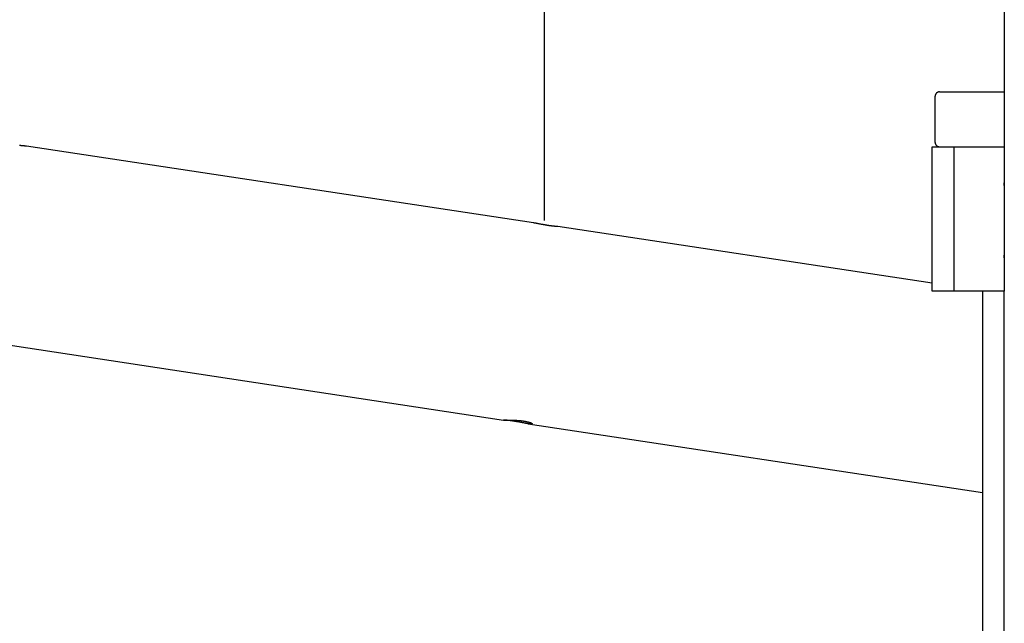
# Model space of a CAD drawing. Extents: x -62 to 62, y -26 to 26.
# Drawn here: x 27 to 34, y -8 to -4 of the extents above; entities that cross this region are included whole.
import ezdxf

# ---------------------------------------------------------------- set-up
doc = ezdxf.new("R2010")
doc.units = 0
doc.layers.get('0').update_dxf_attribs({"linetype": 'CONTINUOUS'})

msp = doc.modelspace()

# ---------------------------------------------------------------- linework, layer by layer
at = {"color": 0}
for points in [[(31.1025, 1.6648), (31.1025, -5.5866)], [(31.1025, 1.6648), (31.1025, -5.5866)], [(31.1025, 1.6648), (31.1025, -5.5866)], [(31.1025, 1.6648), (31.1025, -5.5866)], [(31.1025, 1.6648), (31.1025, -5.5866)], [(31.1025, 1.6648), (31.1025, -5.5866)], [(31.1025, 1.6648), (31.1025, -5.5866)], [(31.1025, 1.6648), (31.1025, -5.5866)], [(31.1025, 1.6648), (31.1025, -5.5866)], [(31.1025, 1.6648), (31.1025, -5.5866)], [(31.1025, 1.6648), (31.1025, -5.5866)], [(31.1025, 1.6648), (31.1025, -5.5866)], [(31.1025, 1.6648), (31.1025, -5.5866)], [(31.1025, 1.6648), (31.1025, -5.5866)], [(31.1025, 1.6648), (31.1025, -5.5866)], [(31.1025, 1.6648), (31.1025, -5.5866)], [(31.1025, 1.6648), (31.1025, -5.5866)], [(31.1025, 1.6648), (31.1025, -5.5866)], [(31.1025, 1.6648), (31.1025, -5.5866)], [(31.1025, 1.6648), (31.1025, -5.5866)], [(31.1025, 1.6648), (31.1025, -5.5866)], [(34.2865, -1.4057), (34.2865, -5.0757)], [(34.2865, -1.4057), (34.2865, -5.0757)], [(34.2865, -1.4057), (34.2865, -5.0757)], [(34.2865, -1.4057), (34.2865, -5.0757)], [(34.2865, -1.4057), (34.2865, -5.0757)], [(34.2865, -1.4057), (34.2865, -5.0757)], [(34.2865, -1.4057), (34.2865, -5.0757)], [(34.2865, -1.4057), (34.2865, -5.0757)], [(34.2865, -1.4057), (34.2865, -5.0757)], [(34.2865, -1.4057), (34.2865, -5.0757)], [(34.2865, -1.4057), (34.2865, -5.0757)], [(34.2865, -1.4057), (34.2865, -5.0757)], [(34.2865, -1.4057), (34.2865, -5.0757)], [(34.2865, -1.4057), (34.2865, -5.0757)], [(34.2865, -1.4057), (34.2865, -5.0757)], [(34.2865, -1.4057), (34.2865, -5.0757)], [(34.2865, -1.4057), (34.2865, -5.0757)], [(34.2865, -1.4057), (34.2865, -5.0757)], [(34.2865, -1.4057), (34.2865, -5.0757)], [(34.2865, -1.4057), (34.2865, -5.0757)], [(34.2865, -1.4057), (34.2865, -5.0757)], [(33.839, -4.6957), (33.839, -4.6957), (33.8375, -4.6957), (33.836, -4.6958), (33.8345, -4.6959), (33.833, -4.6962), (33.8315, -4.6965), (33.8302, -4.6969), (33.8287, -4.6974), (33.8275, -4.698), (33.826, -4.6985), (33.8248, -4.6991), (33.8235, -4.6998), (33.8223, -4.7007), (33.8211, -4.7015), (33.8199, -4.7024), (33.8187, -4.7033), (33.8178, -4.7045), (33.8178, -4.7045), (33.8166, -4.7054), (33.8157, -4.7066), (33.8148, -4.7078), (33.814, -4.709), (33.8131, -4.7102), (33.8124, -4.7115), (33.8118, -4.7127), (33.8113, -4.7142), (33.8107, -4.7154), (33.8102, -4.7169), (33.8098, -4.7182), (33.8095, -4.7197), (33.8092, -4.7212), (33.8091, -4.7227), (33.809, -4.7242), (33.809, -4.7257)], [(33.839, -4.6957), (33.839, -4.6957)], [(33.839, -4.6957), (34.2865, -4.6957)], [(33.839, -4.6957), (34.2865, -4.6957)], [(33.839, -4.6957), (34.2865, -4.6957)], [(33.839, -4.6957), (34.2865, -4.6957)], [(33.839, -4.6957), (34.2865, -4.6957)], [(33.839, -4.6957), (34.2865, -4.6957)], [(33.839, -4.6957), (34.2865, -4.6957)], [(33.839, -4.6957), (34.2865, -4.6957)], [(33.839, -4.6957), (34.2865, -4.6957)], [(33.839, -4.6957), (34.2865, -4.6957)], [(33.839, -4.6957), (34.2865, -4.6957)], [(33.839, -4.6957), (34.2865, -4.6957)], [(33.839, -4.6957), (34.2865, -4.6957)], [(33.839, -4.6957), (34.2865, -4.6957)], [(33.839, -4.6957), (34.2865, -4.6957)], [(33.839, -4.6957), (34.2865, -4.6957)], [(33.839, -4.6957), (34.2865, -4.6957)], [(33.839, -4.6957), (34.2865, -4.6957)], [(33.839, -4.6957), (34.2865, -4.6957)], [(33.839, -4.6957), (34.2865, -4.6957)], [(33.839, -4.6957), (34.2865, -4.6957)], [(34.2865, -4.6957), (34.2865, -4.6957)], [(33.809, -4.7257), (33.809, -4.7257)], [(33.809, -5.0457), (33.809, -4.7257)], [(33.809, -5.0457), (33.809, -4.7257)], [(33.809, -5.0457), (33.809, -4.7257)], [(33.809, -5.0457), (33.809, -4.7257)], [(33.809, -5.0457), (33.809, -4.7257)], [(33.809, -5.0457), (33.809, -4.7257)], [(33.809, -5.0457), (33.809, -4.7257)], [(33.809, -5.0457), (33.809, -4.7257)], [(33.809, -5.0457), (33.809, -4.7257)], [(33.809, -5.0457), (33.809, -4.7257)], [(33.809, -5.0457), (33.809, -4.7257)], [(33.809, -5.0457), (33.809, -4.7257)], [(33.809, -5.0457), (33.809, -4.7257)], [(33.809, -5.0457), (33.809, -4.7257)], [(33.809, -5.0457), (33.809, -4.7257)], [(33.809, -5.0457), (33.809, -4.7257)], [(33.809, -5.0457), (33.809, -4.7257)], [(33.809, -5.0457), (33.809, -4.7257)], [(33.809, -5.0457), (33.809, -4.7257)], [(33.809, -5.0457), (33.809, -4.7257)], [(33.809, -5.0457), (33.809, -4.7257)], [(27.5202, -5.0714), (27.5202, -5.0714), (27.5199, -5.0713), (27.5199, -5.0713), (27.5198, -5.0713), (27.5198, -5.0713), (27.5195, -5.0713), (27.5195, -5.0713), (27.5192, -5.0713), (27.5192, -5.0713), (27.5189, -5.0713), (27.5186, -5.0713), (27.5183, -5.0713), (27.5182, -5.0713), (27.5179, -5.0713), (27.5176, -5.0713), (27.5173, -5.0713), (27.5171, -5.0713), (27.5171, -5.0713), (27.5159, -5.071), (27.5147, -5.071), (27.5132, -5.0708), (27.5117, -5.0708), (27.5099, -5.0705), (27.5081, -5.0705), (27.5061, -5.0703), (27.5042, -5.0703), (27.5018, -5.07), (27.4994, -5.0697), (27.4968, -5.0694), (27.4943, -5.0693), (27.4913, -5.069), (27.4884, -5.0687), (27.4852, -5.0684), (27.4821, -5.0681), (27.4821, -5.0681), (27.4806, -5.0678), (27.4793, -5.0676), (27.4778, -5.0673), (27.4766, -5.0673), (27.4751, -5.067), (27.4737, -5.0669), (27.4722, -5.0666)], [(27.5202, -5.0714), (27.5202, -5.0714)], [(31.0281, -5.6024), (27.5202, -5.0714)], [(31.0281, -5.6024), (27.5202, -5.0714)], [(31.0281, -5.6024), (27.5202, -5.0714)], [(31.0281, -5.6024), (27.5202, -5.0714)], [(31.0281, -5.6024), (27.5202, -5.0714)], [(31.0281, -5.6024), (27.5202, -5.0714)], [(31.0281, -5.6024), (27.5202, -5.0714)], [(31.0281, -5.6024), (27.5202, -5.0714)], [(31.0281, -5.6024), (27.5202, -5.0714)], [(31.0281, -5.6024), (27.5202, -5.0714)], [(31.0281, -5.6024), (27.5202, -5.0714)], [(31.0281, -5.6024), (27.5202, -5.0714)], [(31.0281, -5.6024), (27.5202, -5.0714)], [(31.0281, -5.6024), (27.5202, -5.0714)], [(31.0281, -5.6024), (27.5202, -5.0714)], [(31.0281, -5.6024), (27.5202, -5.0714)], [(31.0281, -5.6024), (27.5202, -5.0714)], [(31.0281, -5.6024), (27.5202, -5.0714)], [(31.0281, -5.6024), (27.5202, -5.0714)], [(31.0281, -5.6024), (27.5202, -5.0714)], [(31.0281, -5.6024), (27.5202, -5.0714)], [(33.787, -5.0757), (33.787, -5.0757)], [(33.787, -6.0757), (33.787, -5.0757)], [(33.787, -6.0757), (33.787, -5.0757)], [(33.787, -6.0757), (33.787, -5.0757)], [(33.787, -6.0757), (33.787, -5.0757)], [(33.787, -6.0757), (33.787, -5.0757)], [(33.787, -6.0757), (33.787, -5.0757)], [(33.787, -6.0757), (33.787, -5.0757)], [(33.787, -6.0757), (33.787, -5.0757)], [(33.787, -6.0757), (33.787, -5.0757)], [(33.787, -6.0757), (33.787, -5.0757)], [(33.787, -6.0757), (33.787, -5.0757)], [(33.787, -6.0757), (33.787, -5.0757)], [(33.787, -6.0757), (33.787, -5.0757)], [(33.787, -6.0757), (33.787, -5.0757)], [(33.787, -6.0757), (33.787, -5.0757)], [(33.787, -6.0757), (33.787, -5.0757)], [(33.787, -6.0757), (33.787, -5.0757)], [(33.787, -6.0757), (33.787, -5.0757)], [(33.787, -6.0757), (33.787, -5.0757)], [(33.787, -6.0757), (33.787, -5.0757)], [(33.787, -6.0757), (33.787, -5.0757)], [(33.787, -5.0757), (33.787, -5.0757)], [(33.787, -5.0757), (33.937, -5.0757)], [(33.787, -5.0757), (33.937, -5.0757)], [(33.787, -5.0757), (33.937, -5.0757)], [(33.787, -5.0757), (33.937, -5.0757)], [(33.787, -5.0757), (33.937, -5.0757)], [(33.787, -5.0757), (33.937, -5.0757)], [(33.787, -5.0757), (33.937, -5.0757)], [(33.787, -5.0757), (33.937, -5.0757)], [(33.787, -5.0757), (33.937, -5.0757)], [(33.787, -5.0757), (33.937, -5.0757)], [(33.787, -5.0757), (33.937, -5.0757)], [(33.787, -5.0757), (33.937, -5.0757)], [(33.787, -5.0757), (33.937, -5.0757)], [(33.787, -5.0757), (33.937, -5.0757)], [(33.787, -5.0757), (33.937, -5.0757)], [(33.787, -5.0757), (33.937, -5.0757)], [(33.787, -5.0757), (33.937, -5.0757)], [(33.787, -5.0757), (33.937, -5.0757)], [(33.787, -5.0757), (33.937, -5.0757)], [(33.787, -5.0757), (33.937, -5.0757)], [(33.787, -5.0757), (33.937, -5.0757)], [(33.809, -5.0457), (33.809, -5.0457)], [(33.809, -5.0457), (33.809, -5.0457), (33.809, -5.047), (33.8091, -5.0485), (33.8092, -5.05), (33.8095, -5.0515), (33.8098, -5.0528), (33.8102, -5.0543), (33.8107, -5.0557), (33.8113, -5.0572), (33.8118, -5.0584), (33.8124, -5.0597), (33.8131, -5.0609), (33.814, -5.0623), (33.8148, -5.0634), (33.8157, -5.0646), (33.8166, -5.0657), (33.8178, -5.0669), (33.8178, -5.0669), (33.8187, -5.0678), (33.8199, -5.0688), (33.8211, -5.0697), (33.8223, -5.0706), (33.8235, -5.0712), (33.8248, -5.072), (33.826, -5.0726), (33.8275, -5.0734), (33.8287, -5.0737), (33.8302, -5.0743), (33.8315, -5.0746), (33.833, -5.0751), (33.8345, -5.0752), (33.836, -5.0755), (33.8375, -5.0755), (33.839, -5.0757)], [(33.937, -5.0757), (33.937, -5.0757)], [(33.937, -5.0757), (33.937, -5.0757)], [(33.937, -5.0757), (34.287, -5.0757)], [(33.937, -5.0757), (34.287, -5.0757)], [(33.937, -5.0757), (34.287, -5.0757)], [(33.937, -5.0757), (34.287, -5.0757)], [(33.937, -5.0757), (34.287, -5.0757)], [(33.937, -5.0757), (34.287, -5.0757)], [(33.937, -5.0757), (34.287, -5.0757)], [(33.937, -5.0757), (34.287, -5.0757)], [(33.937, -5.0757), (34.287, -5.0757)], [(33.937, -5.0757), (34.287, -5.0757)], [(33.937, -5.0757), (34.287, -5.0757)], [(33.937, -5.0757), (34.287, -5.0757)], [(33.937, -5.0757), (34.287, -5.0757)], [(33.937, -5.0757), (34.287, -5.0757)], [(33.937, -5.0757), (34.287, -5.0757)], [(33.937, -5.0757), (34.287, -5.0757)], [(33.937, -5.0757), (34.287, -5.0757)], [(33.937, -5.0757), (34.287, -5.0757)], [(33.937, -5.0757), (34.287, -5.0757)], [(33.937, -5.0757), (34.287, -5.0757)], [(33.937, -5.0757), (34.287, -5.0757)], [(33.937, -5.0757), (33.937, -5.0757)], [(33.937, -5.0757), (33.937, -6.0757)], [(33.937, -5.0757), (33.937, -6.0757)], [(33.937, -5.0757), (33.937, -6.0757)], [(33.937, -5.0757), (33.937, -6.0757)], [(33.937, -5.0757), (33.937, -6.0757)], [(33.937, -5.0757), (33.937, -6.0757)], [(33.937, -5.0757), (33.937, -6.0757)], [(33.937, -5.0757), (33.937, -6.0757)], [(33.937, -5.0757), (33.937, -6.0757)], [(33.937, -5.0757), (33.937, -6.0757)], [(33.937, -5.0757), (33.937, -6.0757)], [(33.937, -5.0757), (33.937, -6.0757)], [(33.937, -5.0757), (33.937, -6.0757)], [(33.937, -5.0757), (33.937, -6.0757)], [(33.937, -5.0757), (33.937, -6.0757)], [(33.937, -5.0757), (33.937, -6.0757)], [(33.937, -5.0757), (33.937, -6.0757)], [(33.937, -5.0757), (33.937, -6.0757)], [(33.937, -5.0757), (33.937, -6.0757)], [(33.937, -5.0757), (33.937, -6.0757)], [(33.937, -5.0757), (33.937, -6.0757)], [(34.2865, -5.0757), (34.2865, -5.0757)], [(34.287, -5.0757), (34.287, -5.0757)], [(34.287, -5.0757), (34.287, -6.0757)], [(34.287, -5.0757), (34.287, -6.0757)], [(34.287, -5.0757), (34.287, -6.0757)], [(34.287, -5.0757), (34.287, -6.0757)], [(34.287, -5.0757), (34.287, -6.0757)], [(34.287, -5.0757), (34.287, -6.0757)], [(34.287, -5.0757), (34.287, -6.0757)], [(34.287, -5.0757), (34.287, -6.0757)], [(34.287, -5.0757), (34.287, -6.0757)], [(34.287, -5.0757), (34.287, -6.0757)], [(34.287, -5.0757), (34.287, -6.0757)], [(34.287, -5.0757), (34.287, -6.0757)], [(34.287, -5.0757), (34.287, -6.0757)], [(34.287, -5.0757), (34.287, -6.0757)], [(34.287, -5.0757), (34.287, -6.0757)], [(34.287, -5.0757), (34.287, -6.0757)], [(34.287, -5.0757), (34.287, -6.0757)], [(34.287, -5.0757), (34.287, -6.0757)], [(34.287, -5.0757), (34.287, -6.0757)], [(34.287, -5.0757), (34.287, -6.0757)], [(34.287, -5.0757), (34.287, -6.0757)], [(34.287, -5.0757), (34.287, -5.0757)], [(34.287, -5.3084), (34.287, -5.3084), (34.287, -5.3093), (34.287, -5.3102), (34.287, -5.3111), (34.287, -5.3123), (34.287, -5.3132), (34.287, -5.3144), (34.287, -5.3155), (34.287, -5.3167), (34.287, -5.3177), (34.287, -5.3189), (34.287, -5.3201), (34.287, -5.3213), (34.287, -5.3225), (34.287, -5.3237), (34.287, -5.3249), (34.2872, -5.3261), (34.2872, -5.3261), (34.287, -5.327), (34.287, -5.3282), (34.287, -5.3293), (34.287, -5.3305), (34.287, -5.3314), (34.287, -5.3326), (34.287, -5.3337), (34.287, -5.3349), (34.287, -5.3358), (34.287, -5.337), (34.287, -5.3379), (34.287, -5.3391), (34.287, -5.34), (34.287, -5.341), (34.287, -5.3419), (34.287, -5.3431)], [(34.287, -5.3431), (34.287, -5.3431), (34.287, -5.3428), (34.287, -5.3428), (34.287, -5.3425), (34.287, -5.3425), (34.287, -5.3422), (34.287, -5.3422), (34.287, -5.3419), (34.287, -5.3419), (34.287, -5.3416), (34.287, -5.3416), (34.287, -5.3413), (34.287, -5.3413), (34.287, -5.341), (34.287, -5.341), (34.287, -5.3407), (34.287, -5.3407), (34.287, -5.3407), (34.287, -5.3397), (34.287, -5.3388), (34.287, -5.3379), (34.287, -5.337), (34.287, -5.3361), (34.287, -5.3352), (34.287, -5.3343), (34.287, -5.3334), (34.287, -5.3322), (34.287, -5.3313), (34.287, -5.3304), (34.287, -5.3295), (34.287, -5.3284), (34.287, -5.3275), (34.287, -5.3266), (34.2872, -5.3257)], [(31.1025, -5.5866), (31.1025, -5.5866)], [(31.198, -5.6281), (31.198, -5.6281), (31.1977, -5.628), (31.1977, -5.628), (31.1976, -5.628), (31.1976, -5.628), (31.1973, -5.628), (31.1973, -5.628), (31.197, -5.628), (31.197, -5.628), (31.1967, -5.628), (31.1964, -5.628), (31.1961, -5.628), (31.196, -5.628), (31.1957, -5.628), (31.1954, -5.628), (31.1951, -5.628), (31.1949, -5.628), (31.1949, -5.628), (31.1937, -5.6277), (31.1925, -5.6277), (31.191, -5.6275), (31.1895, -5.6275), (31.1877, -5.6272), (31.1859, -5.6272), (31.1839, -5.627), (31.182, -5.627), (31.1796, -5.6267), (31.1772, -5.6264), (31.1746, -5.6261), (31.1721, -5.626), (31.1691, -5.6257), (31.1662, -5.6254), (31.163, -5.6251), (31.1599, -5.6248), (31.1599, -5.6248), (31.1584, -5.6245), (31.1571, -5.6243), (31.1556, -5.624), (31.1544, -5.624), (31.1529, -5.6237), (31.1515, -5.6236), (31.15, -5.6233), (31.1488, -5.6233), (31.1473, -5.623), (31.1458, -5.6227), (31.1443, -5.6224), (31.1429, -5.6224), (31.1414, -5.6221), (31.1399, -5.622), (31.1384, -5.6217), (31.1369, -5.6217), (31.1369, -5.6217), (31.1352, -5.6214), (31.1337, -5.6211), (31.1322, -5.6208), (31.1307, -5.6206), (31.1291, -5.6203), (31.1276, -5.62), (31.1261, -5.6197), (31.1246, -5.6197), (31.1228, -5.6194), (31.1213, -5.6191), (31.1198, -5.6188), (31.1183, -5.6186), (31.1166, -5.6183), (31.1151, -5.618), (31.1136, -5.6177), (31.1121, -5.6177), (31.1121, -5.6177), (31.1103, -5.6171), (31.1085, -5.6168), (31.1067, -5.6165), (31.1049, -5.6162), (31.1031, -5.6159), (31.1013, -5.6156), (31.0995, -5.6153), (31.0978, -5.615), (31.096, -5.6146), (31.0942, -5.6143), (31.0924, -5.614), (31.0906, -5.6137), (31.0888, -5.6134), (31.087, -5.6131), (31.0852, -5.6128), (31.0837, -5.6125), (31.0837, -5.6125), (31.0798, -5.6116), (31.0759, -5.611), (31.072, -5.6101), (31.0683, -5.6095), (31.0645, -5.6086), (31.0609, -5.608), (31.0573, -5.6073), (31.0538, -5.6067), (31.0502, -5.606), (31.0468, -5.6054), (31.0434, -5.6048), (31.0402, -5.6042), (31.0369, -5.6036), (31.0339, -5.6032), (31.0309, -5.6027), (31.0281, -5.6024)], [(31.0281, -5.6024), (31.0281, -5.6024)], [(31.198, -5.6281), (31.198, -5.6281)], [(33.787, -6.02), (31.198, -5.6281)], [(33.787, -6.02), (31.198, -5.6281)], [(33.787, -6.02), (31.198, -5.6281)], [(33.787, -6.02), (31.198, -5.6281)], [(33.787, -6.02), (31.198, -5.6281)], [(33.787, -6.02), (31.198, -5.6281)], [(33.787, -6.02), (31.198, -5.6281)], [(33.787, -6.02), (31.198, -5.6281)], [(33.787, -6.02), (31.198, -5.6281)], [(33.787, -6.02), (31.198, -5.6281)], [(33.787, -6.02), (31.198, -5.6281)], [(33.787, -6.02), (31.198, -5.6281)], [(33.787, -6.02), (31.198, -5.6281)], [(33.787, -6.02), (31.198, -5.6281)], [(33.787, -6.02), (31.198, -5.6281)], [(33.787, -6.02), (31.198, -5.6281)], [(33.787, -6.02), (31.198, -5.6281)], [(33.787, -6.02), (31.198, -5.6281)], [(33.787, -6.02), (31.198, -5.6281)], [(33.787, -6.02), (31.198, -5.6281)], [(33.787, -6.02), (31.198, -5.6281)], [(34.287, -5.8084), (34.287, -5.8084), (34.287, -5.8093), (34.287, -5.8102), (34.287, -5.8111), (34.287, -5.8123), (34.287, -5.8132), (34.287, -5.8144), (34.287, -5.8155), (34.287, -5.8167), (34.287, -5.8177), (34.287, -5.8189), (34.287, -5.8201), (34.287, -5.8213), (34.287, -5.8225), (34.287, -5.8237), (34.287, -5.8249), (34.2872, -5.8261), (34.2872, -5.8261), (34.287, -5.827), (34.287, -5.8282), (34.287, -5.8293), (34.287, -5.8305), (34.287, -5.8314), (34.287, -5.8326), (34.287, -5.8337), (34.287, -5.8349), (34.287, -5.8358), (34.287, -5.837), (34.287, -5.8379), (34.287, -5.8391), (34.287, -5.84), (34.287, -5.841), (34.287, -5.8419), (34.287, -5.8431)], [(34.287, -5.8431), (34.287, -5.8431), (34.287, -5.8428), (34.287, -5.8428), (34.287, -5.8425), (34.287, -5.8425), (34.287, -5.8422), (34.287, -5.8422), (34.287, -5.8419), (34.287, -5.8419), (34.287, -5.8416), (34.287, -5.8416), (34.287, -5.8413), (34.287, -5.8413), (34.287, -5.841), (34.287, -5.841), (34.287, -5.8407), (34.287, -5.8407), (34.287, -5.8407), (34.287, -5.8397), (34.287, -5.8388), (34.287, -5.8379), (34.287, -5.837), (34.287, -5.8361), (34.287, -5.8352), (34.287, -5.8343), (34.287, -5.8334), (34.287, -5.8322), (34.287, -5.8313), (34.287, -5.8304), (34.287, -5.8295), (34.287, -5.8284), (34.287, -5.8275), (34.287, -5.8266), (34.2872, -5.8257)], [(33.787, -6.02), (33.787, -6.02)], [(33.787, -6.0757), (33.787, -6.0757)], [(33.787, -6.0757), (33.787, -6.0757)], [(33.937, -6.0757), (33.787, -6.0757)], [(33.937, -6.0757), (33.787, -6.0757)], [(33.937, -6.0757), (33.787, -6.0757)], [(33.937, -6.0757), (33.787, -6.0757)], [(33.937, -6.0757), (33.787, -6.0757)], [(33.937, -6.0757), (33.787, -6.0757)], [(33.937, -6.0757), (33.787, -6.0757)], [(33.937, -6.0757), (33.787, -6.0757)], [(33.937, -6.0757), (33.787, -6.0757)], [(33.937, -6.0757), (33.787, -6.0757)], [(33.937, -6.0757), (33.787, -6.0757)], [(33.937, -6.0757), (33.787, -6.0757)], [(33.937, -6.0757), (33.787, -6.0757)], [(33.937, -6.0757), (33.787, -6.0757)], [(33.937, -6.0757), (33.787, -6.0757)], [(33.937, -6.0757), (33.787, -6.0757)], [(33.937, -6.0757), (33.787, -6.0757)], [(33.937, -6.0757), (33.787, -6.0757)], [(33.937, -6.0757), (33.787, -6.0757)], [(33.937, -6.0757), (33.787, -6.0757)], [(33.937, -6.0757), (33.787, -6.0757)], [(33.937, -6.0757), (33.937, -6.0757)], [(34.287, -6.0757), (33.937, -6.0757)], [(34.287, -6.0757), (33.937, -6.0757)], [(34.287, -6.0757), (33.937, -6.0757)], [(34.287, -6.0757), (33.937, -6.0757)], [(34.287, -6.0757), (33.937, -6.0757)], [(34.287, -6.0757), (33.937, -6.0757)], [(34.287, -6.0757), (33.937, -6.0757)], [(34.287, -6.0757), (33.937, -6.0757)], [(34.287, -6.0757), (33.937, -6.0757)], [(34.287, -6.0757), (33.937, -6.0757)], [(34.287, -6.0757), (33.937, -6.0757)], [(34.287, -6.0757), (33.937, -6.0757)], [(34.287, -6.0757), (33.937, -6.0757)], [(34.287, -6.0757), (33.937, -6.0757)], [(34.287, -6.0757), (33.937, -6.0757)], [(34.287, -6.0757), (33.937, -6.0757)], [(34.287, -6.0757), (33.937, -6.0757)], [(34.287, -6.0757), (33.937, -6.0757)], [(34.287, -6.0757), (33.937, -6.0757)], [(34.287, -6.0757), (33.937, -6.0757)], [(34.287, -6.0757), (33.937, -6.0757)], [(33.937, -6.0757), (33.937, -6.0757)], [(33.937, -6.0757), (33.937, -6.0757)], [(34.137, -6.0757), (34.137, -6.0757)], [(34.137, -6.0757), (34.137, -8.7593)], [(34.137, -6.0757), (34.137, -8.7593)], [(34.137, -6.0757), (34.137, -8.7593)], [(34.137, -6.0757), (34.137, -8.7593)], [(34.137, -6.0757), (34.137, -8.7593)], [(34.137, -6.0757), (34.137, -8.7593)], [(34.137, -6.0757), (34.137, -8.7593)], [(34.137, -6.0757), (34.137, -8.7593)], [(34.137, -6.0757), (34.137, -8.7593)], [(34.137, -6.0757), (34.137, -8.7593)], [(34.137, -6.0757), (34.137, -8.7593)], [(34.137, -6.0757), (34.137, -8.7593)], [(34.137, -6.0757), (34.137, -8.7593)], [(34.137, -6.0757), (34.137, -8.7593)], [(34.137, -6.0757), (34.137, -8.7593)], [(34.137, -6.0757), (34.137, -8.7593)], [(34.137, -6.0757), (34.137, -8.7593)], [(34.137, -6.0757), (34.137, -8.7593)], [(34.137, -6.0757), (34.137, -8.7593)], [(34.137, -6.0757), (34.137, -8.7593)], [(34.137, -6.0757), (34.137, -8.7593)], [(34.287, -6.0757), (34.287, -6.0757)], [(34.287, -6.0757), (34.287, -6.0757)], [(34.287, -6.0757), (34.287, -6.0757)], [(34.287, -8.4757), (34.287, -6.0757)], [(34.287, -8.4757), (34.287, -6.0757)], [(34.287, -8.4757), (34.287, -6.0757)], [(34.287, -8.4757), (34.287, -6.0757)], [(34.287, -8.4757), (34.287, -6.0757)], [(34.287, -8.4757), (34.287, -6.0757)], [(34.287, -8.4757), (34.287, -6.0757)], [(34.287, -8.4757), (34.287, -6.0757)], [(34.287, -8.4757), (34.287, -6.0757)], [(34.287, -8.4757), (34.287, -6.0757)], [(34.287, -8.4757), (34.287, -6.0757)], [(34.287, -8.4757), (34.287, -6.0757)], [(34.287, -8.4757), (34.287, -6.0757)], [(34.287, -8.4757), (34.287, -6.0757)], [(34.287, -8.4757), (34.287, -6.0757)], [(34.287, -8.4757), (34.287, -6.0757)], [(34.287, -8.4757), (34.287, -6.0757)], [(34.287, -8.4757), (34.287, -6.0757)], [(34.287, -8.4757), (34.287, -6.0757)], [(34.287, -8.4757), (34.287, -6.0757)], [(34.287, -8.4757), (34.287, -6.0757)], [(27.3136, -6.4359), (30.8216, -6.9669)], [(27.3136, -6.4359), (30.8216, -6.9669)], [(27.3136, -6.4359), (30.8216, -6.9669)], [(27.3136, -6.4359), (30.8216, -6.9669)], [(27.3136, -6.4359), (30.8216, -6.9669)], [(27.3136, -6.4359), (30.8216, -6.9669)], [(27.3136, -6.4359), (30.8216, -6.9669)], [(27.3136, -6.4359), (30.8216, -6.9669)], [(27.3136, -6.4359), (30.8216, -6.9669)], [(27.3136, -6.4359), (30.8216, -6.9669)], [(27.3136, -6.4359), (30.8216, -6.9669)], [(27.3136, -6.4359), (30.8216, -6.9669)], [(27.3136, -6.4359), (30.8216, -6.9669)], [(27.3136, -6.4359), (30.8216, -6.9669)], [(27.3136, -6.4359), (30.8216, -6.9669)], [(27.3136, -6.4359), (30.8216, -6.9669)], [(27.3136, -6.4359), (30.8216, -6.9669)], [(27.3136, -6.4359), (30.8216, -6.9669)], [(27.3136, -6.4359), (30.8216, -6.9669)], [(27.3136, -6.4359), (30.8216, -6.9669)], [(27.3136, -6.4359), (30.8216, -6.9669)], [(31.0126, -6.9947), (31.0126, -6.9947), (31.0117, -6.9945), (31.0111, -6.9945), (31.0103, -6.9945), (31.0097, -6.9945), (31.0088, -6.9944), (31.008, -6.9944), (31.0071, -6.9944), (31.0065, -6.9944), (31.0055, -6.9941), (31.0046, -6.9941), (31.0037, -6.9939), (31.0028, -6.9939), (31.0017, -6.9936), (31.0008, -6.9936), (30.9998, -6.9936), (30.9989, -6.9936), (30.9989, -6.9936), (30.9977, -6.9933), (30.9966, -6.9932), (30.9954, -6.9929), (30.9945, -6.9929), (30.9933, -6.9926), (30.9921, -6.9926), (30.9909, -6.9923), (30.9898, -6.9923), (30.9884, -6.992), (30.9872, -6.9917), (30.986, -6.9914), (30.9848, -6.9914), (30.9833, -6.9911), (30.9821, -6.9909), (30.9808, -6.9906), (30.9796, -6.9906), (30.9796, -6.9906), (30.9763, -6.9899), (30.973, -6.9893), (30.9695, -6.9887), (30.9662, -6.9881), (30.9626, -6.9872), (30.9591, -6.9866), (30.9554, -6.986), (30.9518, -6.9854), (30.9479, -6.9845), (30.9441, -6.9839), (30.9402, -6.9831), (30.9365, -6.9825), (30.9324, -6.9816), (30.9285, -6.981), (30.9245, -6.9802), (30.9206, -6.9796), (30.9206, -6.9796), (30.9188, -6.9793), (30.9171, -6.979), (30.9153, -6.9787), (30.9138, -6.9784), (30.912, -6.9781), (30.9105, -6.9778), (30.9087, -6.9775), (30.9072, -6.9772), (30.9054, -6.9769), (30.9039, -6.9766), (30.9021, -6.9763), (30.9006, -6.976), (30.8988, -6.9757), (30.8973, -6.9754), (30.8957, -6.9751), (30.8942, -6.9751), (30.8942, -6.9751), (30.8924, -6.9748), (30.8909, -6.9745), (30.8894, -6.9742), (30.8879, -6.974), (30.8863, -6.9737), (30.8848, -6.9734), (30.8833, -6.9731), (30.8818, -6.9731), (30.8803, -6.9728), (30.8788, -6.9725), (30.8773, -6.9722), (30.8758, -6.9722), (30.8743, -6.9719), (30.8729, -6.9718), (30.8714, -6.9715), (30.8702, -6.9715), (30.8702, -6.9715), (30.8687, -6.9712), (30.8674, -6.971), (30.8659, -6.9707), (30.8647, -6.9707), (30.8632, -6.9704), (30.862, -6.9704), (30.8608, -6.9701), (30.8596, -6.9701), (30.8583, -6.9698), (30.8571, -6.9698), (30.8559, -6.9695), (30.8547, -6.9695), (30.8535, -6.9692), (30.8524, -6.9692), (30.8512, -6.9691), (30.8503, -6.9691), (30.8503, -6.9691), (30.8491, -6.9688), (30.8479, -6.9688), (30.8467, -6.9685), (30.8457, -6.9685), (30.8445, -6.9682), (30.8436, -6.9682), (30.8425, -6.9682), (30.8416, -6.9682), (30.8404, -6.9679), (30.8395, -6.9679), (30.8386, -6.9679), (30.8377, -6.9679), (30.8368, -6.9677), (30.8359, -6.9677), (30.835, -6.9677), (30.8344, -6.9677), (30.8344, -6.9677), (30.8325, -6.9674), (30.8308, -6.9674), (30.8292, -6.9671), (30.8278, -6.9671), (30.8264, -6.9669), (30.8253, -6.9669), (30.8243, -6.9669), (30.8235, -6.9669), (30.8226, -6.9668), (30.8221, -6.9668), (30.8217, -6.9668), (30.8215, -6.9668), (30.8214, -6.9668), (30.8215, -6.9668), (30.8218, -6.9668), (30.8224, -6.9668), (30.8224, -6.9668), (30.8224, -6.9668), (30.8227, -6.9668), (30.823, -6.9668), (30.8233, -6.9668), (30.8236, -6.9668), (30.8239, -6.9668), (30.8242, -6.9668), (30.8247, -6.9668), (30.825, -6.9668), (30.8255, -6.9668), (30.8258, -6.9668), (30.8264, -6.9668), (30.8269, -6.9668), (30.8275, -6.9668), (30.8281, -6.9668), (30.8287, -6.9669), (30.8287, -6.9669), (30.8296, -6.9668), (30.8306, -6.9668), (30.8316, -6.9668), (30.8328, -6.9668), (30.834, -6.9668), (30.8352, -6.9668), (30.8365, -6.9668), (30.838, -6.9668), (30.8394, -6.9668), (30.8409, -6.9668), (30.8424, -6.9668), (30.8441, -6.9668), (30.8456, -6.9668), (30.8474, -6.9668), (30.8492, -6.9668), (30.8511, -6.9669), (30.8511, -6.9669), (30.8523, -6.9669), (30.8535, -6.9669), (30.8547, -6.9669), (30.856, -6.9669), (30.8572, -6.9669), (30.8586, -6.9669), (30.8598, -6.9669), (30.8613, -6.9669), (30.8625, -6.9669), (30.864, -6.9669), (30.8653, -6.9669), (30.8668, -6.9669), (30.8681, -6.9669), (30.8696, -6.9669), (30.8711, -6.9669), (30.8726, -6.9671), (30.8726, -6.9671), (30.8755, -6.9671), (30.8785, -6.9671), (30.8816, -6.9671), (30.8849, -6.9673), (30.8881, -6.9673), (30.8914, -6.9675), (30.8947, -6.9675), (30.8981, -6.9678), (30.9014, -6.9678), (30.9049, -6.9681), (30.9083, -6.9683), (30.9119, -6.9686), (30.9155, -6.9688), (30.9191, -6.9691), (30.9227, -6.9694), (30.9263, -6.9698), (30.9263, -6.9698), (30.9278, -6.9698), (30.9296, -6.97), (30.9311, -6.97), (30.9329, -6.9703), (30.9344, -6.9703), (30.9362, -6.9706), (30.9377, -6.9707), (30.9395, -6.971), (30.941, -6.971), (30.9426, -6.9713), (30.9441, -6.9715), (30.9459, -6.9718), (30.9474, -6.9718), (30.9492, -6.9721), (30.9507, -6.9724), (30.9525, -6.9727), (30.9525, -6.9727), (30.954, -6.9727), (30.9555, -6.973), (30.957, -6.9732), (30.9587, -6.9735), (30.9602, -6.9736), (30.9617, -6.9739), (30.9632, -6.9742), (30.9649, -6.9745), (30.9663, -6.9746), (30.9678, -6.9749), (30.9693, -6.9752), (30.9708, -6.9755), (30.9722, -6.9758), (30.9737, -6.9761), (30.9752, -6.9764), (30.9767, -6.9767), (30.9767, -6.9767), (30.9779, -6.9769), (30.9794, -6.9772), (30.9807, -6.9775), (30.9822, -6.9778), (30.9834, -6.9781), (30.9847, -6.9784), (30.9859, -6.9787), (30.9874, -6.979), (30.9886, -6.9793), (30.9898, -6.9796), (30.991, -6.9799), (30.9923, -6.9802), (30.9934, -6.9805), (30.9946, -6.9808), (30.9958, -6.9811), (30.997, -6.9816), (30.997, -6.9816), (30.9993, -6.9822), (31.0017, -6.9828), (31.0038, -6.9834), (31.0059, -6.9843), (31.0077, -6.9849), (31.0095, -6.9857), (31.0111, -6.9863), (31.0128, -6.9872), (31.014, -6.9878), (31.0152, -6.9884), (31.0162, -6.989), (31.0173, -6.9897), (31.018, -6.9901), (31.0188, -6.9907), (31.0192, -6.9913), (31.0197, -6.9919), (31.0197, -6.9919), (31.0197, -6.9921), (31.0198, -6.9924), (31.0197, -6.9927), (31.0197, -6.993), (31.0194, -6.9931), (31.0192, -6.9934), (31.0188, -6.9936), (31.0185, -6.9939), (31.0179, -6.9939), (31.0174, -6.9941), (31.0167, -6.9941), (31.0161, -6.9944), (31.0152, -6.9944), (31.0145, -6.9945), (31.0135, -6.9945), (31.0126, -6.9947)], [(30.8216, -6.9669), (30.8216, -6.9669)], [(30.9914, -6.9926), (30.9914, -6.9926)], [(30.9914, -6.9926), (34.137, -7.4687)], [(30.9914, -6.9926), (34.137, -7.4687)], [(30.9914, -6.9926), (34.137, -7.4687)], [(30.9914, -6.9926), (34.137, -7.4687)], [(30.9914, -6.9926), (34.137, -7.4687)], [(30.9914, -6.9926), (34.137, -7.4687)], [(30.9914, -6.9926), (34.137, -7.4687)], [(30.9914, -6.9926), (34.137, -7.4687)], [(30.9914, -6.9926), (34.137, -7.4687)], [(30.9914, -6.9926), (34.137, -7.4687)], [(30.9914, -6.9926), (34.137, -7.4687)], [(30.9914, -6.9926), (34.137, -7.4687)], [(30.9914, -6.9926), (34.137, -7.4687)], [(30.9914, -6.9926), (34.137, -7.4687)], [(30.9914, -6.9926), (34.137, -7.4687)], [(30.9914, -6.9926), (34.137, -7.4687)], [(30.9914, -6.9926), (34.137, -7.4687)], [(30.9914, -6.9926), (34.137, -7.4687)], [(30.9914, -6.9926), (34.137, -7.4687)], [(30.9914, -6.9926), (34.137, -7.4687)], [(30.9914, -6.9926), (34.137, -7.4687)], [(34.137, -7.4687), (34.137, -7.4687)]]:
    msp.add_lwpolyline(points, dxfattribs=at)

doc.saveas('drawing.dxf')
